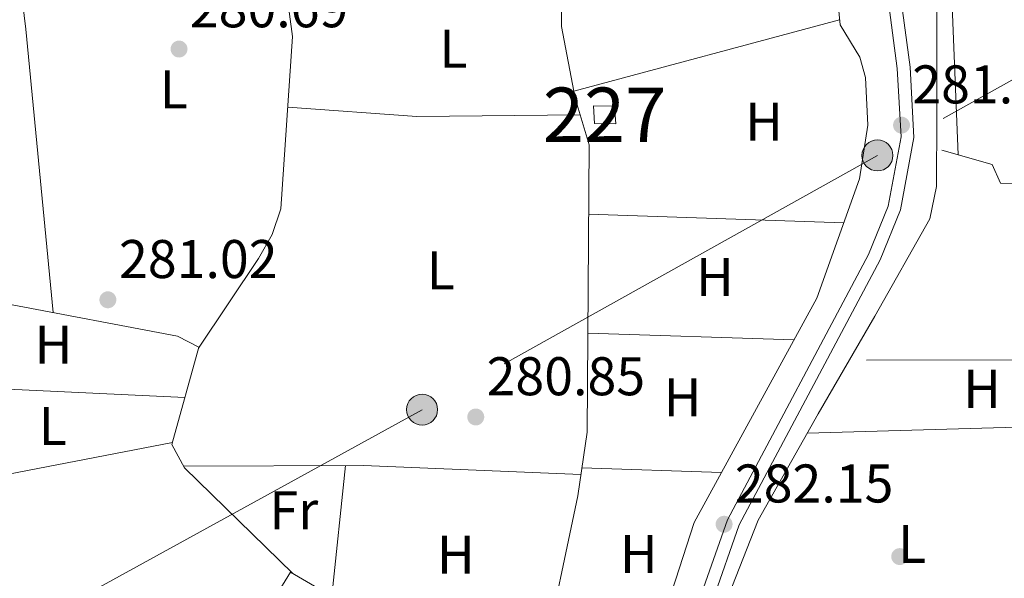
# Model space of a CAD drawing. Units: metres. Extents: x 601330 to 608271, y 4678274 to 4683002.
# Drawn here: x 602751 to 602932, y 4681727 to 4681830 of the extents above; entities that cross this region are included whole.
import ezdxf
from ezdxf.enums import TextEntityAlignment as Align

# ---------------------------------------------------------------- set-up
doc = ezdxf.new("R2010")
doc.units = ezdxf.units.M
doc.header["$MEASUREMENT"] = 0
doc.linetypes.add('DGN Style 3', pattern=[122.31338000000002, 87.36670000000001, -34.94668000000001])
doc.linetypes.add('DGN Style 7', pattern=[174.73340000000005, 78.63003, -34.94668000000001, 26.21001, -34.94668000000001])
for name, color, linetype, lineweight in [('Nivel 13', 7, 'Continuous', 0), ('Nivel 15', 7, 'Continuous', 0), ('Nivel 16', 7, 'Continuous', 0), ('Nivel 17', 7, 'Continuous', 0), ('Nivel 21', 7, 'Continuous', 0), ('Nivel 32', 7, 'Continuous', 0), ('Nivel 36', 7, 'Continuous', 0), ('Nivel 37', 7, 'Continuous', 0), ('Nivel 41', 7, 'Continuous', 0), ('Nivel 48', 7, 'Continuous', 0), ('Nivel 52', 7, 'Continuous', 0), ('Nivel 7', 7, 'Continuous', 0)]:
    doc.layers.add(name, color=color, linetype=linetype, lineweight=lineweight)
doc.styles.add('Style-Arial', font='txt')
doc.styles.add('Style-Arial Narrow', font='txt')

# ---------------------------------------------------------------- blocks, each defined once
blk = doc.blocks.new('5PATER')
at = {"layer": 'Nivel 7', "linetype": 'Continuous', "lineweight": 0}
h = blk.add_hatch(color=51, dxfattribs=at)
edge = h.paths.add_edge_path()
edge.add_ellipse((0.001245748251676559, 0.00372222438454628), major_axis=(-1.095731442372465, -1.110710699892244), ratio=0.9994222409660318, start_angle=0, end_angle=360)
blk = doc.blocks.new('5PERFI')
at = {"layer": 'Nivel 17', "linetype": 'Continuous', "lineweight": 0}
h = blk.add_hatch(color=7, dxfattribs=at)
edge = h.paths.add_edge_path()
edge.add_arc((-0.001135151833295822, 0.004649780690670013), 1.559999999766158, 315.0000000018422, 675.0000000018422)
blk = doc.blocks.new('5PELE')
at = {"layer": 'Nivel 32', "linetype": 'Continuous', "lineweight": 0}
h = blk.add_hatch(color=9, dxfattribs=at)
edge = h.paths.add_edge_path()
edge.add_arc((-0.02608951926231384, 0.01966506242752075), 28.49973457508731, 0, 360)
at = {"layer": 'Nivel 32', "color": 252, "linetype": 'Continuous', "lineweight": 0}
blk.add_circle((-0.02608951926231384, 0.01966506242752075, -0.04363259363981342), 28.49973457508731, dxfattribs=at)

msp = doc.modelspace()

# ---------------------------------------------------------------- linework, layer by layer
at = {"layer": 'Nivel 13', "color": 4, "linetype": 'Continuous', "lineweight": 0}
msp.add_polyline3d([(602884.9800000004, 4681691.399999999, 281.17), (602883.9400000013, 4681696.27, 281.17), (602880.0599999987, 4681705.41, 281.17), (602879.1900000013, 4681713.149999999, 281.04), (602881.0599999987, 4681723.670000002, 281.17), (602886.5799999982, 4681737.690000001, 280.91), (602897.5599999987, 4681757.280000001, 280.91), (602908, 4681775.210000001, 280.91), (602918.120000001, 4681793.129999999, 280.78), (602919.3299999982, 4681799.059999999, 280.78), (602919.3999999985, 4681812.050000001, 280.78), (602919.4400000013, 4681844.199999999, 280.78), (602920.2800000012, 4681850.75, 280.78), (602926.9100000001, 4681867.440000001, 280.24), (602934, 4681882.219999999, 280.24), (602940.2899999991, 4681889.800000001, 279.98), (602953.7399999984, 4681897.23, 279.98), (602974.4800000004, 4681907.120000001, 280.11)], dxfattribs=at)
at = {"layer": 'Nivel 15', "color": 1, "linetype": 'Continuous', "lineweight": 0}
msp.add_polyline3d([(602856.4699999988, 4681810.68, 283.47), (602856.25, 4681813.91, 283.6), (602860.1499999985, 4681813.859999999, 283.47), (602860.370000001, 4681810.629999999, 283.47), (602856.4699999988, 4681810.68, 283.47)], dxfattribs=at)
at = {"layer": 'Nivel 16', "color": 1, "linetype": 'Continuous', "lineweight": 13}
for points in [[(602920.3200000003, 4681805.73, 282.6), (602929.5899999999, 4681803.129999999, 283.13), (602931.129999999, 4681799.66, 283.13), (602961.9899999984, 4681799.530000001, 283.66), (602966.3099999987, 4681802.760000002, 283.93), (602976.3900000006, 4681802.48, 283.13), (602979.8999999985, 4681798.830000002, 283.13), (603028.629999999, 4681798.32, 283.66), (603028.1400000006, 4681788.84, 283.79)], [(602936.8000000007, 4681708.82, 286.05), (602932.4100000001, 4681706.57, 285.65), (602931.0599999987, 4681711.989999998, 284.06), (602937.5899999999, 4681725.43, 283.79), (602945.5, 4681733.129999999, 283.93), (602948.3099999987, 4681739.489999998, 284.06), (602949.629999999, 4681767.18, 283.53), (602906.4499999993, 4681767.100000001, 283.4)], [(602792.379999999, 4681714.899999999, 283.84), (602800.5500000007, 4681728.129999999, 284.38), (602817.4699999988, 4681718.27, 284.64), (602848.3000000007, 4681704.190000001, 285.17)]]:
    msp.add_polyline3d(points, dxfattribs=at)
at = {"layer": 'Nivel 21', "color": 7, "linetype": 'DGN Style 3', "lineweight": 0}
msp.add_polyline3d([(602912.5199999996, 4681835.830000002, 282.5), (602914.4800000004, 4681821, 282.5), (602915.1999999993, 4681808.09, 282.5), (602912.7600000016, 4681794.809999999, 282.53), (602908.9899999984, 4681785.580000002, 282.63), (602883.0899999999, 4681736.809999999, 282.5), (602877.6600000001, 4681721.5, 282.5), (602875.9499999993, 4681711.59, 282.56), (602876.2699999996, 4681701.550000001, 282.78), (602878.0199999996, 4681696.82, 282.96), (602879.8900000006, 4681694.059999999, 283.03), (602883.870000001, 4681690.84, 283.12), (602886.6900000013, 4681689.66, 283.16), (602902.7899999991, 4681685.75, 283.55)], dxfattribs=at)
at = {"layer": 'Nivel 21', "color": 7, "linetype": 'Continuous', "lineweight": 0}
msp.add_polyline3d([(602910.1999999993, 4681835.390000001, 282.5), (602912.129999999, 4681820.780000001, 282.5), (602912.8299999982, 4681808.239999998, 282.5), (602910.4899999984, 4681795.48, 282.53), (602906.8500000015, 4681786.580000002, 282.63), (602880.9200000018, 4681737.77, 282.5), (602875.370000001, 4681722.100000001, 282.5), (602873.5799999982, 4681711.75, 282.56), (602873.9299999997, 4681701.09, 282.78), (602875.9100000001, 4681695.739999998, 282.96), (602878.129999999, 4681692.449999999, 283.03), (602882.6499999985, 4681688.800000001, 283.12), (602885.9499999993, 4681687.41, 283.16), (602899.6700000018, 4681684.09, 283.55)], dxfattribs=at)
at = {"layer": 'Nivel 32', "color": 6, "linetype": 'DGN Style 7', "lineweight": 0}
msp.add_polyline3d([(603381.9699999988, 4682078.190000001, 282.16), (603289.6099999994, 4682019.559999999, 282.3), (603196.8599999994, 4681966.780000001, 281.93), (602989.1099999994, 4681850.080000002, 281.06), (602908.5, 4681804.789999999, 281.64), (602824.7600000016, 4681758.02, 281.15), (602742.4100000001, 4681712.75, 281.05), (602725.3900000006, 4681621.300000001, 281.04), (602708.6999999993, 4681534.420000002, 280.89), (602699.5899999999, 4681473.359999999, 280.75), (602687.5899999999, 4681397.77, 280.76)], dxfattribs=at)
at = {"layer": 'Nivel 36', "color": 92, "linetype": 'Continuous', "lineweight": 0, "extrusion": (-0.7775827104341028, -0.07554898439279327, 0.6242255036372446), "elevation": -822221.268277137, "flags": 128}
msp.add_lwpolyline([(-4601627.211659878, 657325.4772780966), (-4601597.240104401, 657326.6548868194), (-4601544.893998183, 657326.6676869132)], dxfattribs=at)
at = {"layer": 'Nivel 36', "color": 92, "linetype": 'Continuous', "lineweight": 0, "extrusion": (-0.002481827072227447, -0.0006682233005690199, 0.9999966970005472), "elevation": -4343.495978319319, "flags": 128}
msp.add_lwpolyline([(602851.5212114267, 4681814.75284243), (602900.3613836505, 4681827.902845368)], dxfattribs=at)
at = {"layer": 'Nivel 36', "color": 92, "linetype": 'Continuous', "lineweight": 0, "extrusion": (-0.006516193591414352, 0.0547944156077203, 0.9984763949334444), "elevation": 252890.0454304958, "flags": 128}
msp.add_lwpolyline([(-1151504.717058033, -4570873.26110198), (-1151474.872860655, -4570876.523123257), (-1151451.483401522, -4570881.053708367)], dxfattribs=at)
at = {"layer": 'Nivel 36', "color": 92, "linetype": 'Continuous', "lineweight": 0, "extrusion": (0.01085184225477339, -0.0003675847717317788, 0.9999410494629737), "elevation": 5102.938600160881, "flags": 128}
msp.add_lwpolyline([(602863.7565823495, 4681794.562061209), (602816.8138118796, 4681796.152061317)], dxfattribs=at)
at = {"layer": 'Nivel 36', "color": 92, "linetype": 'Continuous', "lineweight": 0, "extrusion": (0.01000691016401026, -0.0003324204272779576, 0.9999498743665249), "elevation": 4758.127224148635, "flags": 128}
msp.add_lwpolyline([(602860.147363726, 4681772.680374447), (602822.2154602706, 4681773.94037452)], dxfattribs=at)
at = {"layer": 'Nivel 36', "color": 92, "linetype": 'Continuous', "lineweight": 0, "extrusion": (-0.002552752278212558, 0.0001215835566477935, 0.9999967343312901), "elevation": -687.8667358003382, "flags": 128}
msp.add_lwpolyline([(602729.0648137741, 4681762.778237507), (602779.8749800771, 4681760.35823749)], dxfattribs=at)
at = {"layer": 'Nivel 36', "color": 92, "linetype": 'Continuous', "lineweight": 0, "extrusion": (0.002427486547120754, 6.895495331010178e-05, 0.9999970512727915), "elevation": 2067.730115713551, "flags": 128}
msp.add_lwpolyline([(602946.6007705517, 4681755.098550137), (602893.0906126387, 4681753.57855013)], dxfattribs=at)
at = {"layer": 'Nivel 36', "color": 92, "linetype": 'Continuous', "lineweight": 0, "extrusion": (0.005878711362464771, 0.001137681650019572, 0.9999820730559025), "elevation": 9151.09116263665, "flags": 128}
msp.add_lwpolyline([(602766.7810689434, 4681744.608809244), (602724.1502771117, 4681736.358803906)], dxfattribs=at)
at = {"layer": 'Nivel 36', "color": 92, "linetype": 'Continuous', "lineweight": 0, "extrusion": (-0.0160070974313014, -0.5602780528685697, 0.8281499117343605), "elevation": -2632496.34055544, "flags": 128}
msp.add_lwpolyline([(468905.5320825763, 3890021.868856875), (468865.5218392611, 3890022.457609911), (468832.4887463711, 3890021.173057837)], dxfattribs=at)
at = {"layer": 'Nivel 36', "color": 92, "linetype": 'Continuous', "lineweight": 0, "extrusion": (-0.0006076609890738722, -0.005766774840973783, 0.999983187386696), "elevation": -27083.57422116323, "flags": 128}
msp.add_lwpolyline([(602808.1995672286, 4681645.37145121), (602810.7296518348, 4681669.381850455)], dxfattribs=at)
at = {"layer": 'Nivel 36', "color": 92, "linetype": 'Continuous', "lineweight": 0, "extrusion": (0.002334608763567936, -8.003333509699197e-05, 0.9999972715945712), "elevation": 1314.321935603526, "flags": 128}
msp.add_lwpolyline([(602877.5097678639, 4681746.590183642), (602851.839697741, 4681747.470183648)], dxfattribs=at)
at = {"layer": 'Nivel 36', "color": 92, "linetype": 'Continuous', "lineweight": 0}
for points in [[(602923.3299999982, 4681804.890000001, 281.48), (602922.1799999997, 4681833.830000002, 281.45), (602922.6799999997, 4681843.809999999, 282), (602925.0100000016, 4681853.82, 281.96), (602933.6499999985, 4681872.59, 281.85), (602938.7699999996, 4681881.23, 281.89), (602943.8299999982, 4681887.010000002, 281.83), (602951.1099999994, 4681890.91, 281.74), (602971.0899999999, 4681897, 281.61)], [(602783.629999999, 4681769.330000002, 281.19), (602794.6900000013, 4681785.82, 281.19), (602797.1900000013, 4681790.27, 281.19), (602798.7600000016, 4681794.989999998, 281.19), (602800.9400000013, 4681826.66, 281.19), (602797.8500000015, 4681849.539999999, 281.19), (602794.5500000007, 4681859, 281.39), (602788.0899999999, 4681873.48, 280.3)], [(602899.8900000006, 4681846.600000001, 281.25), (602901.6099999994, 4681828.789999999, 281.18), (602905.2699999996, 4681822.870000001, 281.18), (602906.3000000007, 4681819.149999999, 281.18), (602906.7300000004, 4681810.370000001, 281.2), (602905.1999999993, 4681800.460000001, 281.31), (602897.3599999994, 4681778.539999999, 281.31), (602874.7800000012, 4681737.27, 281.59), (602867.8900000006, 4681716.050000001, 281.45), (602865.5899999999, 4681711.670000002, 281.45), (602862.2300000004, 4681710.129999999, 281.45), (602846.8099999987, 4681711.010000002, 281.45)], [(602846.8099999987, 4681711.010000002, 281.45), (602853.3900000006, 4681742.18, 281.54), (602855.0899999999, 4681753.890000001, 281.66), (602855.4699999988, 4681806.75, 281.88), (602852.9200000018, 4681815.34, 281.48), (602850.3900000006, 4681828.48, 281.48), (602850.3999999985, 4681833.420000002, 281.48)], [(602800.9800000004, 4681727.879999999, 281.06), (602781.0599999987, 4681747.350000001, 281.19), (602778.7399999984, 4681751.609999999, 281.19), (602783.6700000018, 4681769.489999998, 281.19), (602779.7800000012, 4681771.57, 281.19), (602748.0500000007, 4681777.580000002, 281.16), (602733.0500000007, 4681778.309999999, 281.06), (602730.6999999993, 4681777.789999999, 281.06), (602728.5300000012, 4681776.34, 281.06), (602728.8000000007, 4681772.460000001, 281.06), (602729.5199999996, 4681767.780000001, 281.06)]]:
    msp.add_polyline3d(points, dxfattribs=at)
at = {"layer": 'Nivel 52', "color": 1, "linetype": 'Continuous', "lineweight": 0}
msp.add_3dface([(602856.4699999988, 4681810.68, 283.47), (602860.370000001, 4681810.629999999, 283.47), (602860.1499999985, 4681813.859999999, 283.47), (602856.25, 4681813.91, 283.6)], dxfattribs=at)

# ---------------------------------------------------------------- block references
at = {"layer": 'Nivel 17', "color": 7, "linetype": 'Continuous', "lineweight": 0}
msp.add_blockref('5PERFI', (602912.5899999999, 4681730.989999998, 280.42), dxfattribs=at)
at = {"layer": 'Nivel 32', "color": 252, "linetype": 'Continuous', "lineweight": 0, "xscale": 0.1000009313241567, "yscale": 0.1000009313241567, "zscale": 0.1000009313241567}
for p in [(602908.5, 4681804.789999999, 281.64), (602824.7600000016, 4681758.02, 281.15)]:
    msp.add_blockref('5PELE', p, dxfattribs=at)
at = {"layer": 'Nivel 7', "color": 51, "linetype": 'Continuous', "lineweight": 0}
for p in [(602780.0500000007, 4681824.359999999, 280.69), (602912.9200000018, 4681810.359999999, 281.99), (602766.9600000009, 4681778.23, 281.02), (602834.620000001, 4681756.670000002, 280.85), (602880.2899999991, 4681736.940000001, 282.16)]:
    msp.add_blockref('5PATER', p, dxfattribs=at)

# ---------------------------------------------------------------- texts
at = {"layer": 'Nivel 37', "color": 92, "linetype": 'Continuous', "lineweight": 0, "style": 'Style-Arial Narrow'}
for s, p in [('L', (602830.5331471041, 4681824.409979999, 281.41)), ('L', (602779.1031471044, 4681816.93998, 280.75)), ('H', (602887.6492019705, 4681810.989980001, 281.44)), ('L', (602828.1731471047, 4681783.659979999, 281.14)), ('H', (602878.5892019719, 4681782.43998, 281.54)), ('H', (602756.9592019692, 4681769.969979998, 281.32)), ('H', (602927.7292019688, 4681761.84998, 281.55)), ('H', (602872.6592019685, 4681760.269979998, 281.58)), ('L', (602756.8331471048, 4681755.019979998, 281.42)), ('Fr', (602801.1624934897, 4681739.519979998, 281.19)), ('L', (602914.8631471023, 4681733.329980001, 280.51)), ('H', (602830.9492019713, 4681731.319979999, 281.8)), ('H', (602864.5992019698, 4681731.45998, 281.52))]:
    msp.add_text(s, height=6.99996, dxfattribs=at).set_placement(p, align=Align.MIDDLE_CENTER)
at = {"layer": 'Nivel 41', "color": 7, "linetype": 'Continuous', "lineweight": 0, "style": 'Style-Arial'}
for s, p in [('280.69', (602782.0300000012, 4681828.359999999, 280.69)), ('281.99', (602914.8999999985, 4681814.359999999, 281.99)), ('281.02', (602769.0100000016, 4681782.23, 281.02)), ('280.85', (602836.6099999994, 4681760.670000002, 280.85)), ('282.15', (602882.2699999996, 4681740.940000001, 282.16))]:
    msp.add_text(s, height=6.99996, dxfattribs=at).set_placement(p)
at = {"layer": 'Nivel 48', "color": 1, "linetype": 'Continuous', "lineweight": 0, "style": 'Style-Arial Narrow'}
msp.add_text('227', height=9.99996, dxfattribs=at).set_placement((602858.3146221042, 4681812.269979998, 281.65), align=Align.MIDDLE_CENTER)

doc.saveas('drawing.dxf')
